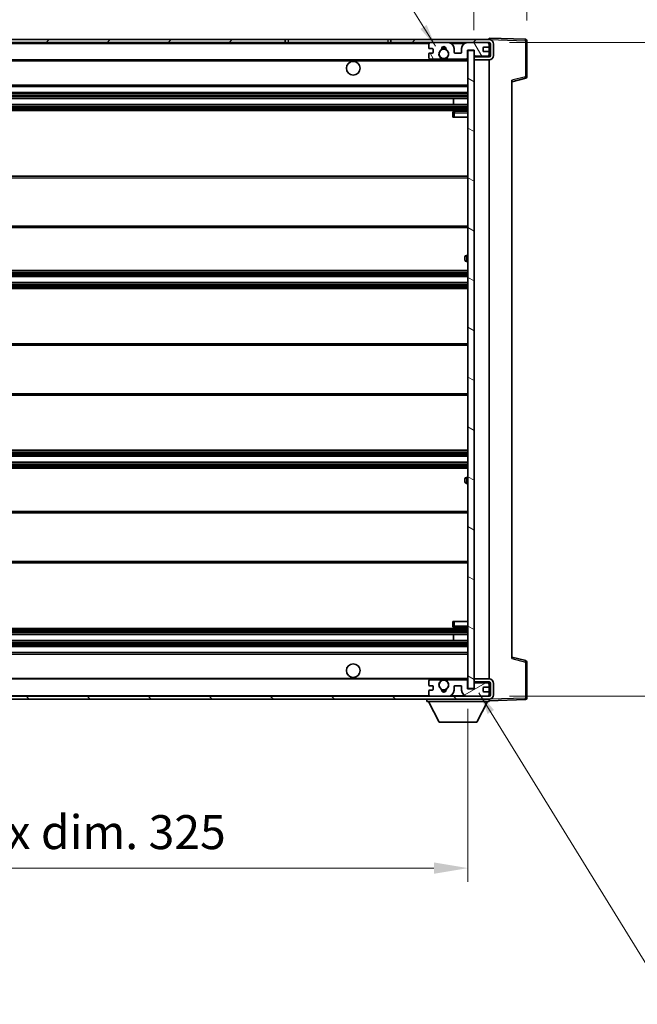
# Model space of a CAD drawing. Units: millimetres. Extents: x 0 to 9259, y 0 to 1264.
# Drawn here: x 2322 to 2526, y 757 to 1083 of the extents above; entities that cross this region are included whole.
import ezdxf

# ---------------------------------------------------------------- set-up
doc = ezdxf.new("R2010")
doc.units = ezdxf.units.MM
doc.header["$LTSCALE"] = 3
doc.layers.get('Defpoints').update_dxf_attribs({"lineweight": 25})
for name, color, linetype, lineweight in [('Dimension (ISO)', 7, 'Continuous', 18), ('Hatch (ISO)', 1, 'Continuous', 18), ('Symbol (ISO)', 7, 'Continuous', 18), ('Visible (ISO)', 7, 'Continuous', 35), ('Visible Narrow (ISO)', 7, 'Continuous', 25)]:
    doc.layers.add(name, color=color, linetype=linetype, lineweight=lineweight)
doc.styles.add('Note Text (TK)', font='txt')
doc.dimstyles.new('Default - Method 1b (TK)', dxfattribs={"dimscale": 3, "dimtxt": 2.5, "dimasz": 2.5, "dimexe": 1, "dimexo": 1.5, "dimgap": 1, "dimtad": 1, "dimtoh": 1, "dimrnd": 1e-08, "dimdsep": 46, "dimtxsty": 'Note Text (TK)', "dimcen": 0.09, "dimdle": 5, "dimclrd": 100, "dimclre": 100, "dimclrt": 7, "dimadec": 1, "dimazin": 1, "dimtfac": 1, "dimtmove": 0, "dimatfit": 3, "dimfxl": 1, "dimtolj": 1, "dimlwd": -1, "dimlwe": -1, "dimarcsym": 0})
doc.dimstyles.new('Default - Method 1b (TK)$7', dxfattribs={"dimscale": 3, "dimtxt": 2.5, "dimasz": 2.5, "dimexe": 1, "dimexo": 1.5, "dimgap": 1, "dimtad": 1, "dimtoh": 1, "dimrnd": 1e-08, "dimdsep": 46, "dimtxsty": 'Note Text (TK)', "dimcen": 0.09, "dimdle": 5, "dimclrd": 100, "dimclre": 100, "dimclrt": 7, "dimadec": 1, "dimazin": 1, "dimtfac": 1, "dimtmove": 0, "dimatfit": 3, "dimfxl": 1, "dimtolj": 1, "dimlwd": -1, "dimlwe": -1, "dimarcsym": 0})

# ---------------------------------------------------------------- blocks, each defined once
blk = doc.blocks.new('*D215')
at = {"layer": 'Defpoints', "color": 0}
for p in [(2145.19, 861.73), (2470.19, 861.83), (2470.19, 802.33)]:
    blk.add_point(p, dxfattribs=at)
at = {"layer": 'Dimension (ISO)', "color": 100}
for p, q in [((2145.19, 854.98), (2145.19, 797.83)), ((2470.19, 855.08), (2470.19, 797.83)), ((2156.44, 802.33), (2458.94, 802.33))]:
    blk.add_line(p, q, dxfattribs=at)
for points in [[(2156.44, 804.21), (2156.44, 800.46), (2145.19, 802.33)], [(2458.94, 804.21), (2458.94, 800.46), (2470.19, 802.33)]]:
    blk.add_solid(points, dxfattribs=at)
at = {"layer": 'Dimension (ISO)', "color": 7, "insert": (2222.3, 814.25), "char_height": 11.25, "attachment_point": 4, "style": 'Note Text (TK)'}
blk.add_mtext('\\A1;\\fＭＳ Ｐゴシック|b0|i0;\\H11.2500;有効寸法 / Max dim. 325', dxfattribs=at)
blk = doc.blocks.new('*D216')
at = {"layer": 'Defpoints', "color": 0}
for p in [(2477.19, 1075.73), (2562.69, 1075.73), (2477.19, 859.23)]:
    blk.add_point(p, dxfattribs=at)
at = {"layer": 'Dimension (ISO)', "color": 100}
for p, q in [((2483.94, 1075.73), (2567.19, 1075.73)), ((2562.69, 870.48), (2562.69, 1064.48)), ((2483.94, 859.23), (2567.19, 859.23))]:
    blk.add_line(p, q, dxfattribs=at)
for points in [[(2560.82, 1064.48), (2564.57, 1064.48), (2562.69, 1075.73)], [(2560.82, 870.48), (2564.57, 870.48), (2562.69, 859.23)]]:
    blk.add_solid(points, dxfattribs=at)
at = {"layer": 'Dimension (ISO)', "color": 7, "insert": (2550.78, 876.33), "char_height": 11.25, "attachment_point": 4, "rotation": 90, "style": 'Note Text (TK)'}
blk.add_mtext('\\A1;\\fＭＳ Ｐゴシック|b0|i0;\\H11.2500;有効寸法 / Max dim. 216.5', dxfattribs=at)
blk = doc.blocks.new('*D217')
at = {"layer": 'Defpoints', "color": 0}
for p in [(2489.69, 1098.81), (2489.69, 1076.31), (2472.19, 1073.13)]:
    blk.add_point(p, dxfattribs=at)
at = {"layer": 'Dimension (ISO)', "color": 100}
for p, q in [((2472.19, 1079.88), (2472.19, 1103.31)), ((2489.69, 1083.06), (2489.69, 1103.31)), ((2460.94, 1098.81), (2449.69, 1098.81)), ((2472.19, 1098.81), (2489.69, 1098.81)), ((2500.94, 1098.81), (2512.19, 1098.81))]:
    blk.add_line(p, q, dxfattribs=at)
for points in [[(2460.94, 1100.69), (2460.94, 1096.94), (2472.19, 1098.81)], [(2500.94, 1100.69), (2500.94, 1096.94), (2489.69, 1098.81)]]:
    blk.add_solid(points, dxfattribs=at)
at = {"layer": 'Dimension (ISO)', "color": 7, "insert": (2468.29, 1108.94), "char_height": 11.25, "attachment_point": 4, "style": 'Note Text (TK)'}
blk.add_mtext('\\A1;17.5', dxfattribs=at)

msp = doc.modelspace()

# ---------------------------------------------------------------- hatches: boundary and pattern name
at = {"layer": 'Hatch (ISO)'}
h = msp.add_hatch(dxfattribs=at)
h.set_pattern_fill('ANSI31', color=256, scale=114.3, style=0)
h.set_pattern_definition([(45, (1117.75, -36), (-10.10279, 10.10279), [])])
h.paths.add_polyline_path([(2409.6936, 1075.7339), (2409.6936, 1076.7339), (2157.6936, 1076.7339), (2157.6936, 1075.7465), (2157.6936, 1075.7339), (2157.8186, 1075.7339), (2169.3936, 1075.7339)])
edge = h.paths.add_edge_path()
edge.add_line((2477.1936, 1070.9839), (2472.1936, 1070.9839))
edge.add_line((2472.1936, 1070.9839), (2472.1936, 1069.9839))
edge.add_line((2472.1936, 1069.9839), (2477.1936, 1069.9839))
edge.add_ellipse((2477.1936, 1071.4839), major_axis=(0, -1.5), ratio=1, start_angle=0, end_angle=90)
edge.add_line((2478.6936, 1071.4839), (2478.6936, 1075.2339))
edge.add_ellipse((2477.1936, 1075.2339), major_axis=(1.5, 0), ratio=1, start_angle=0, end_angle=90)
edge.add_line((2477.1936, 1076.7339), (2444.6936, 1076.7339))
edge.add_line((2444.6936, 1076.7339), (2444.6936, 1075.7339))
edge.add_line((2444.6936, 1075.7339), (2457.6936, 1075.7339))
edge.add_line((2457.6936, 1075.7339), (2463.5936, 1075.7339))
edge.add_line((2463.5936, 1075.7339), (2470.0936, 1075.7339))
edge.add_line((2470.0936, 1075.7339), (2476.6936, 1075.7339))
edge.add_line((2476.6936, 1075.7339), (2477.1936, 1075.7339))
edge.add_ellipse((2477.1936, 1075.2339), major_axis=(0, 0.5), ratio=1, start_angle=270, end_angle=360, ccw=False)
edge.add_line((2477.6936, 1075.2339), (2477.6936, 1071.4839))
edge.add_ellipse((2477.1936, 1071.4839), major_axis=(0.5, 0), ratio=1, start_angle=270, end_angle=360, ccw=False)
h = msp.add_hatch(dxfattribs=at)
h.set_pattern_fill('ANSI31', color=256, scale=114.3, angle=75.000175, style=0)
h.set_pattern_definition([(120.0002, (1117.75, -36), (-12.37332, -7.14379), [])])
edge = h.paths.add_edge_path()
edge.add_ellipse((2457.6936, 1075.2339), major_axis=(0, 0.5), ratio=1, start_angle=0, end_angle=90)
edge.add_line((2457.1936, 1075.2339), (2457.1936, 1074.0339))
edge.add_ellipse((2457.4936, 1074.0339), major_axis=(-0.3, 0), ratio=1, start_angle=0, end_angle=90)
edge.add_line((2457.4936, 1073.7339), (2458.3936, 1073.7339))
edge.add_ellipse((2458.3936, 1073.4339), major_axis=(0, 0.3), ratio=1, start_angle=270, end_angle=360, ccw=False)
edge.add_line((2458.6936, 1073.4339), (2458.6936, 1072.5339))
edge.add_ellipse((2458.3936, 1072.5339), major_axis=(0.3, 0), ratio=1, start_angle=270, end_angle=360, ccw=False)
edge.add_line((2458.3936, 1072.2339), (2457.4936, 1072.2339))
edge.add_ellipse((2457.4936, 1071.9339), major_axis=(0, 0.3), ratio=1, start_angle=0, end_angle=90)
edge.add_line((2457.1936, 1071.9339), (2457.1936, 1070.7339))
edge.add_ellipse((2457.6936, 1070.7339), major_axis=(-0.5, 0), ratio=1, start_angle=0, end_angle=90)
edge.add_line((2457.6936, 1070.2339), (2460.718, 1070.2339))
edge.add_ellipse((2460.718, 1070.6339), major_axis=(0, -0.4), ratio=1, start_angle=0, end_angle=132.45415)
edge.add_ellipse((2462.1936, 1071.9839), major_axis=(-1.1805, -1.08), ratio=1, start_angle=261.020412, end_angle=360, ccw=False)
edge.add_ellipse((2461.1457, 1073.5687), major_axis=(0.1655, -0.2502), ratio=1, start_angle=0, end_angle=60.082872)
edge.add_ellipse((2462.1936, 1073.6339), major_axis=(-0.7486, -0.0465), ratio=1, start_angle=172.885131, end_angle=360, ccw=False)
edge.add_ellipse((2463.2416, 1073.5687), major_axis=(-0.2994, 0.0186), ratio=1, start_angle=0, end_angle=60.082872)
edge.add_ellipse((2462.1936, 1071.9839), major_axis=(0.8825, 1.3346), ratio=1, start_angle=261.020412, end_angle=360, ccw=False)
edge.add_ellipse((2463.6693, 1070.6339), major_axis=(-0.2951, 0.27), ratio=1, start_angle=0, end_angle=132.45415)
edge.add_line((2463.6693, 1070.2339), (2469.6936, 1070.2339))
edge.add_ellipse((2469.6936, 1070.6339), major_axis=(0, -0.4), ratio=1, start_angle=0, end_angle=90)
edge.add_line((2470.0936, 1070.6339), (2470.0936, 1073.2339))
edge.add_line((2470.0936, 1073.2339), (2472.2936, 1073.2339))
edge.add_line((2472.2936, 1073.2339), (2472.2936, 1071.6339))
edge.add_ellipse((2472.6936, 1071.6339), major_axis=(-0.4, 0), ratio=1, start_angle=0, end_angle=90)
edge.add_line((2472.6936, 1071.2339), (2476.6936, 1071.2339))
edge.add_ellipse((2476.6936, 1071.7339), major_axis=(0, -0.5), ratio=1, start_angle=0, end_angle=90)
edge.add_line((2477.1936, 1071.7339), (2477.1936, 1072.4339))
edge.add_ellipse((2476.8936, 1072.4339), major_axis=(0.3, 0), ratio=1, start_angle=0, end_angle=90)
edge.add_line((2476.8936, 1072.7339), (2475.4936, 1072.7339))
edge.add_ellipse((2475.4936, 1073.0339), major_axis=(0, -0.3), ratio=1, start_angle=270, end_angle=360, ccw=False)
edge.add_line((2475.1936, 1073.0339), (2475.1936, 1073.9339))
edge.add_ellipse((2475.4936, 1073.9339), major_axis=(-0.3, 0), ratio=1, start_angle=270, end_angle=360, ccw=False)
edge.add_line((2475.4936, 1074.2339), (2476.8936, 1074.2339))
edge.add_ellipse((2476.8936, 1074.5339), major_axis=(0, -0.3), ratio=1, start_angle=0, end_angle=90)
edge.add_line((2477.1936, 1074.5339), (2477.1936, 1075.2339))
edge.add_ellipse((2476.6936, 1075.2339), major_axis=(0.5, 0), ratio=1, start_angle=0, end_angle=90)
edge.add_line((2476.6936, 1075.7339), (2470.0936, 1075.7339))
edge.add_ellipse((2470.0936, 1073.7339), major_axis=(0, 2), ratio=1, start_angle=0, end_angle=90)
edge.add_line((2468.0936, 1073.7339), (2468.0936, 1072.5339))
edge.add_ellipse((2467.7936, 1072.5339), major_axis=(0.3, 0), ratio=1, start_angle=270, end_angle=360, ccw=False)
edge.add_line((2467.7936, 1072.2339), (2465.8936, 1072.2339))
edge.add_ellipse((2465.8936, 1072.5339), major_axis=(0, -0.3), ratio=1, start_angle=270, end_angle=360, ccw=False)
edge.add_line((2465.5936, 1072.5339), (2465.5936, 1073.7339))
edge.add_ellipse((2463.5936, 1073.7339), major_axis=(2, 0), ratio=1, start_angle=0, end_angle=90)
edge.add_line((2463.5936, 1075.7339), (2457.6936, 1075.7339))
h = msp.add_hatch(dxfattribs=at)
h.set_pattern_fill('ANSI31', color=256, scale=114.3, angle=105.000246, style=0)
h.set_pattern_definition([(150.0002, (1117.75, -36), (-7.1437, -12.37337), [])])
h.paths.add_polyline_path([(2472.1936, 1073.1339), (2470.1936, 1073.1339), (2470.1936, 861.8339), (2472.1936, 861.8339), (2472.1936, 863.9839), (2472.1936, 864.9839), (2472.1936, 1069.9839), (2472.1936, 1070.9839)])
h = msp.add_hatch(dxfattribs=at)
h.set_pattern_fill('ANSI31', color=256, scale=114.3, angle=90.00021, style=0)
h.set_pattern_definition([(135.0002, (1117.75, -36), (-10.10275, -10.10283), [])])
edge = h.paths.add_edge_path()
edge.add_line((2472.1936, 863.9839), (2477.1936, 863.9839))
edge.add_ellipse((2477.1936, 863.4839), major_axis=(0, 0.5), ratio=1, start_angle=270, end_angle=360, ccw=False)
edge.add_line((2477.6936, 863.4839), (2477.6936, 859.7339))
edge.add_ellipse((2477.1936, 859.7339), major_axis=(0.5, 0), ratio=1, start_angle=270, end_angle=360, ccw=False)
edge.add_line((2477.1936, 859.2339), (2476.6936, 859.2339))
edge.add_line((2476.6936, 859.2339), (2470.0936, 859.2339))
edge.add_line((2470.0936, 859.2339), (2463.5936, 859.2339))
edge.add_line((2463.5936, 859.2339), (2457.6936, 859.2339))
edge.add_line((2457.6936, 859.2339), (2169.3936, 859.2339))
edge.add_line((2169.3936, 859.2339), (2157.8186, 859.2339))
edge.add_line((2157.8186, 859.2339), (2157.6936, 859.2339))
edge.add_line((2157.6936, 859.2339), (2157.6936, 859.2213))
edge.add_line((2157.6936, 859.2213), (2157.6936, 858.2339))
edge.add_line((2157.6936, 858.2339), (2477.1936, 858.2339))
edge.add_ellipse((2477.1936, 859.7339), major_axis=(0, -1.5), ratio=1, start_angle=0, end_angle=90)
edge.add_line((2478.6936, 859.7339), (2478.6936, 863.4839))
edge.add_ellipse((2477.1936, 863.4839), major_axis=(1.5, 0), ratio=1, start_angle=0, end_angle=90)
edge.add_line((2477.1936, 864.9839), (2472.1936, 864.9839))
edge.add_line((2472.1936, 864.9839), (2472.1936, 863.9839))
h = msp.add_hatch(dxfattribs=at)
h.set_pattern_fill('ANSI31', color=256, scale=114.3, angle=-14.999978, style=0)
h.set_pattern_definition([(30, (1117.75, -36), (-7.14375, 12.37334), [])])
edge = h.paths.add_edge_path()
edge.add_ellipse((2457.6936, 859.7339), major_axis=(-0.5, 0), ratio=1, start_angle=0, end_angle=90)
edge.add_line((2457.6936, 859.2339), (2463.5936, 859.2339))
edge.add_ellipse((2463.5936, 861.2339), major_axis=(0, -2), ratio=1, start_angle=0, end_angle=90)
edge.add_line((2465.5936, 861.2339), (2465.5936, 862.4339))
edge.add_ellipse((2465.8936, 862.4339), major_axis=(-0.3, 0), ratio=1, start_angle=270, end_angle=360, ccw=False)
edge.add_line((2465.8936, 862.7339), (2467.7936, 862.7339))
edge.add_ellipse((2467.7936, 862.4339), major_axis=(0, 0.3), ratio=1, start_angle=270, end_angle=360, ccw=False)
edge.add_line((2468.0936, 862.4339), (2468.0936, 861.2339))
edge.add_ellipse((2470.0936, 861.2339), major_axis=(-2, 0), ratio=1, start_angle=0, end_angle=90)
edge.add_line((2470.0936, 859.2339), (2476.6936, 859.2339))
edge.add_ellipse((2476.6936, 859.7339), major_axis=(0, -0.5), ratio=1, start_angle=0, end_angle=90)
edge.add_line((2477.1936, 859.7339), (2477.1936, 860.4339))
edge.add_ellipse((2476.8936, 860.4339), major_axis=(0.3, 0), ratio=1, start_angle=0, end_angle=90)
edge.add_line((2476.8936, 860.7339), (2475.4936, 860.7339))
edge.add_ellipse((2475.4936, 861.0339), major_axis=(0, -0.3), ratio=1, start_angle=270, end_angle=360, ccw=False)
edge.add_line((2475.1936, 861.0339), (2475.1936, 861.9339))
edge.add_ellipse((2475.4936, 861.9339), major_axis=(-0.3, 0), ratio=1, start_angle=270, end_angle=360, ccw=False)
edge.add_line((2475.4936, 862.2339), (2476.8936, 862.2339))
edge.add_ellipse((2476.8936, 862.5339), major_axis=(0, -0.3), ratio=1, start_angle=0, end_angle=90)
edge.add_line((2477.1936, 862.5339), (2477.1936, 863.2339))
edge.add_ellipse((2476.6936, 863.2339), major_axis=(0.5, 0), ratio=1, start_angle=0, end_angle=90)
edge.add_line((2476.6936, 863.7339), (2472.6936, 863.7339))
edge.add_ellipse((2472.6936, 863.3339), major_axis=(0, 0.4), ratio=1, start_angle=0, end_angle=90)
edge.add_line((2472.2936, 863.3339), (2472.2936, 861.7339))
edge.add_line((2472.2936, 861.7339), (2470.0936, 861.7339))
edge.add_line((2470.0936, 861.7339), (2470.0936, 864.3339))
edge.add_ellipse((2469.6936, 864.3339), major_axis=(0.4, 0), ratio=1, start_angle=0, end_angle=90)
edge.add_line((2469.6936, 864.7339), (2463.6693, 864.7339))
edge.add_ellipse((2463.6693, 864.3339), major_axis=(0, 0.4), ratio=1, start_angle=0, end_angle=132.45415)
edge.add_ellipse((2462.1936, 862.9839), major_axis=(1.1805, 1.08), ratio=1, start_angle=261.020412, end_angle=360, ccw=False)
edge.add_ellipse((2463.2416, 861.399), major_axis=(-0.1655, 0.2502), ratio=1, start_angle=0, end_angle=60.082872)
edge.add_ellipse((2462.1936, 861.3339), major_axis=(0.7486, 0.0465), ratio=1, start_angle=172.885131, end_angle=360, ccw=False)
edge.add_ellipse((2461.1457, 861.399), major_axis=(0.2994, -0.0186), ratio=1, start_angle=0, end_angle=60.082872)
edge.add_ellipse((2462.1936, 862.9839), major_axis=(-0.8825, -1.3346), ratio=1, start_angle=261.020412, end_angle=360, ccw=False)
edge.add_ellipse((2460.718, 864.3339), major_axis=(0.2951, -0.27), ratio=1, start_angle=0, end_angle=132.45415)
edge.add_line((2460.718, 864.7339), (2457.6936, 864.7339))
edge.add_ellipse((2457.6936, 864.2339), major_axis=(0, 0.5), ratio=1, start_angle=0, end_angle=90)
edge.add_line((2457.1936, 864.2339), (2457.1936, 863.0339))
edge.add_ellipse((2457.4936, 863.0339), major_axis=(-0.3, 0), ratio=1, start_angle=0, end_angle=90)
edge.add_line((2457.4936, 862.7339), (2458.3936, 862.7339))
edge.add_ellipse((2458.3936, 862.4339), major_axis=(0, 0.3), ratio=1, start_angle=270, end_angle=360, ccw=False)
edge.add_line((2458.6936, 862.4339), (2458.6936, 861.5339))
edge.add_ellipse((2458.3936, 861.5339), major_axis=(0.3, 0), ratio=1, start_angle=270, end_angle=360, ccw=False)
edge.add_line((2458.3936, 861.2339), (2457.4936, 861.2339))
edge.add_ellipse((2457.4936, 860.9339), major_axis=(0, 0.3), ratio=1, start_angle=0, end_angle=90)
edge.add_line((2457.1936, 860.9339), (2457.1936, 859.7339))

# ---------------------------------------------------------------- linework, layer by layer
at = {"layer": 'Visible (ISO)'}
for p, q in [((2409.6936, 1076.7339), (2157.6936, 1076.7339)), ((2409.6936, 1075.7339), (2409.6936, 1076.7339)), ((2409.6936, 1076.7339), (2410.6936, 1076.7339)), ((2410.6936, 1076.7339), (2443.6936, 1076.7339)), ((2443.6936, 1076.7339), (2444.6936, 1076.7339)), ((2477.1936, 1076.7339), (2444.6936, 1076.7339)), ((2444.6936, 1076.7339), (2444.6936, 1075.7339)), ((2477.1936, 1076.7342), (2477.1936, 1077.2339)), ((2489.2111, 1076.8142), (2477.1936, 1077.2339)), ((2477.1936, 1076.7339), (2477.1936, 1076.7342)), ((2489.6936, 1064.4029), (2489.6936, 1076.3145)), ((2157.6936, 1075.7339), (2409.6936, 1075.7339)), ((2410.6936, 1075.7339), (2409.6936, 1075.7339)), ((2443.6936, 1075.7339), (2410.6936, 1075.7339)), ((2444.6936, 1075.7339), (2443.6936, 1075.7339)), ((2444.6936, 1075.7339), (2477.1936, 1075.7339)), ((2457.1936, 1075.2339), (2457.1936, 1074.0339)), ((2457.4936, 1073.7339), (2458.3936, 1073.7339)), ((2463.5936, 1075.7339), (2457.6936, 1075.7339)), ((2458.6936, 1073.4339), (2458.6936, 1072.5339)), ((2465.5936, 1072.5339), (2465.5936, 1073.7339)), ((2468.0936, 1073.7339), (2468.0936, 1072.5339)), ((2476.6936, 1075.7339), (2470.0936, 1075.7339)), ((2470.0936, 1070.6339), (2470.0936, 1073.2339)), ((2470.0936, 1073.2339), (2472.2936, 1073.2339)), ((2472.1936, 1073.1339), (2470.1936, 1073.1339)), ((2470.1936, 1073.1339), (2470.1936, 861.8339)), ((2472.1936, 861.8339), (2472.1936, 1073.1339)), ((2472.2936, 1073.2339), (2472.2936, 1071.6339)), ((2475.1936, 1073.0339), (2475.1936, 1073.9339)), ((2475.4936, 1074.2339), (2476.8936, 1074.2339)), ((2477.1936, 1075.2339), (2477.1936, 1075.7339)), ((2477.1936, 1074.5339), (2477.1936, 1075.2339)), ((2477.1936, 1072.4339), (2477.1936, 1074.5339)), ((2477.6936, 1075.2339), (2477.6936, 1071.4839)), ((2478.6936, 1071.4839), (2478.6936, 1075.2339)), ((2169.6936, 1069.9839), (2461.5533, 1069.9839)), ((2457.1936, 1071.9339), (2457.1936, 1070.7339)), ((2458.3936, 1072.2339), (2457.4936, 1072.2339)), ((2457.6936, 1070.2339), (2460.718, 1070.2339)), ((2462.8339, 1069.9839), (2470.1936, 1069.9839)), ((2463.6693, 1070.2339), (2469.6936, 1070.2339)), ((2467.7936, 1072.2339), (2465.8936, 1072.2339)), ((2477.1936, 1070.9839), (2472.1936, 1070.9839)), ((2472.1936, 1070.9839), (2472.1936, 1069.9839)), ((2472.1936, 1069.9839), (2477.1936, 1069.9839)), ((2472.6936, 1071.2339), (2476.6936, 1071.2339)), ((2476.8936, 1072.7339), (2475.4936, 1072.7339)), ((2477.1936, 1071.7339), (2477.1936, 1072.4339)), ((2477.1936, 1070.9839), (2477.1936, 1071.7339)), ((2477.1936, 864.9839), (2477.1936, 1069.9839)), ((2484.6936, 1062.7339), (2489.3177, 1063.9186)), ((2484.6936, 1063.2456), (2484.6936, 871.7222)), ((2169.6936, 1061.2339), (2470.1936, 1061.2339)), ((2169.6936, 1059.2339), (2470.1936, 1059.2339)), ((2169.6936, 1057.2339), (2470.1936, 1057.2339)), ((2465.381, 1055.2339), (2465.381, 1057.2339)), ((2465.3936, 1055.2339), (2465.3936, 1057.2339)), ((2169.6936, 1055.2339), (2470.1936, 1055.2339)), ((2169.6936, 1053.2339), (2470.1936, 1053.2339)), ((2465.1936, 1052.4839), (2465.1936, 1050.9839)), ((2465.6936, 1050.9839), (2465.1936, 1050.9839)), ((2470.1936, 1052.9839), (2465.6936, 1052.9839)), ((2465.6936, 1050.9839), (2470.1936, 1050.9839)), ((2169.6936, 1031.4839), (2470.1936, 1031.4839)), ((2169.6936, 1014.4839), (2470.1936, 1014.4839)), ((2469.1936, 1003.7339), (2469.1936, 1004.7339)), ((2470.1936, 1005.2339), (2469.6936, 1005.2339)), ((2469.6936, 1003.2339), (2470.1936, 1003.2339)), ((2169.6936, 1000.2339), (2470.1936, 1000.2339)), ((2169.6936, 998.2339), (2470.1936, 998.2339)), ((2169.6936, 996.2339), (2470.1936, 996.2339)), ((2169.6936, 994.2339), (2470.1936, 994.2339)), ((2169.6936, 975.9839), (2470.1936, 975.9839)), ((2169.6936, 958.9839), (2470.1936, 958.9839)), ((2169.6936, 940.7339), (2470.1936, 940.7339)), ((2169.6936, 938.7339), (2470.1936, 938.7339)), ((2169.6936, 936.7339), (2470.1936, 936.7339)), ((2169.6936, 934.7339), (2470.1936, 934.7339)), ((2469.1936, 930.2339), (2469.1936, 931.2339)), ((2470.1936, 931.7339), (2469.6936, 931.7339)), ((2469.6936, 929.7339), (2470.1936, 929.7339)), ((2169.6936, 920.4839), (2470.1936, 920.4839)), ((2169.6936, 903.4839), (2470.1936, 903.4839)), ((2465.1936, 883.9839), (2465.6936, 883.9839)), ((2465.1936, 883.9839), (2465.1936, 882.4839)), ((2465.6936, 883.9839), (2470.1936, 883.9839)), ((2169.6936, 881.7339), (2470.1936, 881.7339)), ((2465.6936, 881.9839), (2470.1936, 881.9839)), ((2169.6936, 879.7339), (2470.1936, 879.7339)), ((2169.6936, 877.7339), (2470.1936, 877.7339)), ((2465.381, 877.7339), (2465.381, 879.7339)), ((2465.3936, 877.7339), (2465.3936, 879.7339)), ((2169.6936, 875.7339), (2470.1936, 875.7339)), ((2169.6936, 873.7339), (2470.1936, 873.7339)), ((2489.3177, 871.0492), (2484.6936, 872.2339)), ((2489.6936, 858.6532), (2489.6936, 870.5648)), ((2169.6936, 864.9839), (2461.5533, 864.9839)), ((2457.1936, 864.2339), (2457.1936, 863.0339)), ((2460.718, 864.7339), (2457.6936, 864.7339)), ((2462.8339, 864.9839), (2470.1936, 864.9839)), ((2469.6936, 864.7339), (2463.6693, 864.7339)), ((2470.0936, 861.7339), (2470.0936, 864.3339)), ((2477.1936, 864.9839), (2472.1936, 864.9839)), ((2472.1936, 864.9839), (2472.1936, 863.9839)), ((2457.1936, 860.9339), (2457.1936, 859.7339)), ((2457.4936, 862.7339), (2458.3936, 862.7339)), ((2458.3936, 861.2339), (2457.4936, 861.2339)), ((2458.6936, 862.4339), (2458.6936, 861.5339)), ((2465.5936, 861.2339), (2465.5936, 862.4339)), ((2465.8936, 862.7339), (2467.7936, 862.7339)), ((2468.0936, 862.4339), (2468.0936, 861.2339)), ((2472.2936, 861.7339), (2470.0936, 861.7339)), ((2470.1936, 861.8339), (2472.1936, 861.8339)), ((2472.1936, 863.9839), (2477.1936, 863.9839)), ((2472.2936, 863.3339), (2472.2936, 861.7339)), ((2476.6936, 863.7339), (2472.6936, 863.7339)), ((2475.1936, 861.0339), (2475.1936, 861.9339)), ((2475.4936, 862.2339), (2476.8936, 862.2339)), ((2477.1936, 863.2339), (2477.1936, 863.9839)), ((2477.1936, 862.5339), (2477.1936, 863.2339)), ((2477.1936, 860.4339), (2477.1936, 862.5339)), ((2477.6936, 863.4839), (2477.6936, 859.7339)), ((2478.6936, 859.7339), (2478.6936, 863.4839)), ((2477.1936, 859.2339), (2157.6936, 859.2339)), ((2157.6936, 858.2339), (2477.1936, 858.2339)), ((2456.5936, 858.2339), (2456.5936, 857.5339)), ((2457.6936, 859.2339), (2463.5936, 859.2339)), ((2470.0936, 859.2339), (2476.6936, 859.2339)), ((2476.8936, 860.7339), (2475.4936, 860.7339)), ((2477.1936, 859.7339), (2477.1936, 860.4339)), ((2477.1936, 859.2339), (2477.1936, 859.7339)), ((2477.1936, 858.2339), (2477.1936, 857.5339)), ((2477.1936, 857.7339), (2489.2111, 858.1535)), ((2456.5936, 857.5339), (2477.1936, 857.5339)), ((2460.6436, 850.6339), (2457.0936, 857.5339)), ((2473.1436, 850.6339), (2476.6936, 857.5339)), ((2460.6436, 850.6339), (2473.1436, 850.6339))]:
    msp.add_line(p, q, dxfattribs=at)
for centre, radius in [((2462.1936, 1071.9839), 1.5706), ((2432.1936, 1067.2339), 2.25), ((2432.1936, 867.7339), 2.25), ((2462.1936, 862.9839), 1.5706)]:
    msp.add_circle(centre, radius, dxfattribs=at)
for centre, radius, start, end in [((2477.1936, 1075.2339), 1.5, 0, 90), ((2489.1936, 1076.3145), 0.5, 0, 88), ((2457.6936, 1075.2339), 0.5, 90, 180), ((2457.4936, 1074.0339), 0.3, 180, 270), ((2458.3936, 1073.4339), 0.3, 0, 90), ((2462.1936, 1071.9839), 1.6, 123.474563, 222.45415), ((2461.1457, 1073.5687), 0.3, 303.474563, 3.557435), ((2462.1936, 1073.6339), 0.75, 356.442565, 183.557435), ((2462.1936, 1071.9839), 2, 68.96053, 111.03947), ((2462.1936, 1071.9839), 2.1, 71.451, 108.549), ((2463.2416, 1073.5687), 0.3, 176.442565, 236.525437), ((2462.1936, 1071.9839), 1.6, 317.54585, 56.525437), ((2463.5936, 1073.7339), 2, 0, 90), ((2470.0936, 1073.7339), 2, 90, 180), ((2475.4936, 1073.9339), 0.3, 90, 180), ((2475.4936, 1073.0339), 0.3, 180, 270), ((2476.6936, 1075.2339), 0.5, 0, 90), ((2476.8936, 1074.5339), 0.3, 270, 0), ((2477.1936, 1075.2339), 0.5, 0, 90), ((2457.4936, 1071.9339), 0.3, 90, 180), ((2457.6936, 1070.7339), 0.5, 180, 270), ((2458.3936, 1072.5339), 0.3, 270, 0), ((2460.718, 1070.6339), 0.4, 270, 42.45415), ((2462.1936, 1071.9839), 2.1, 233.298213, 252.24721), ((2462.1936, 1071.9839), 2, 233.932491, 306.067509), ((2462.1936, 1071.9839), 2.1, 287.75279, 306.701787), ((2463.6693, 1070.6339), 0.4, 137.54585, 270), ((2465.8936, 1072.5339), 0.3, 180, 270), ((2467.7936, 1072.5339), 0.3, 270, 0), ((2469.6936, 1070.6339), 0.4, 270, 0), ((2472.6936, 1071.6339), 0.4, 180, 270), ((2476.6936, 1071.7339), 0.5, 270, 0), ((2476.8936, 1072.4339), 0.3, 0, 90), ((2477.1936, 1071.4839), 1.5, 270, 0), ((2477.1936, 1071.4839), 0.5, 270, 0), ((2489.1936, 1064.4029), 0.5, 284.37, 0), ((2465.6936, 1052.4839), 0.5, 90, 180), ((2469.6936, 1004.7339), 0.5, 90, 180), ((2469.6936, 1003.7339), 0.5, 180, 270), ((2469.6936, 931.2339), 0.5, 90, 180), ((2469.6936, 930.2339), 0.5, 180, 270), ((2465.6936, 882.4839), 0.5, 180, 270), ((2489.1936, 870.5648), 0.5, 0, 75.63), ((2457.6936, 864.2339), 0.5, 90, 180), ((2460.718, 864.3339), 0.4, 317.54585, 90), ((2462.1936, 862.9839), 2.1, 107.75279, 126.701787), ((2462.1936, 862.9839), 2, 53.932491, 126.067509), ((2462.1936, 862.9839), 2.1, 53.298213, 72.24721), ((2463.6693, 864.3339), 0.4, 90, 222.45415), ((2469.6936, 864.3339), 0.4, 0, 90), ((2477.1936, 863.4839), 1.5, 0, 90), ((2457.4936, 863.0339), 0.3, 180, 270), ((2457.4936, 860.9339), 0.3, 90, 180), ((2458.3936, 862.4339), 0.3, 0, 90), ((2458.3936, 861.5339), 0.3, 270, 0), ((2462.1936, 862.9839), 1.6, 137.54585, 236.525437), ((2461.1457, 861.399), 0.3, 356.442565, 56.525437), ((2462.1936, 861.3339), 0.75, 176.442565, 3.557435), ((2462.1936, 862.9839), 2, 248.96053, 291.03947), ((2462.1936, 862.9839), 2.1, 251.451, 288.549), ((2463.2416, 861.399), 0.3, 123.474563, 183.557435), ((2462.1936, 862.9839), 1.6, 303.474563, 42.45415), ((2463.5936, 861.2339), 2, 270, 0), ((2465.8936, 862.4339), 0.3, 90, 180), ((2467.7936, 862.4339), 0.3, 0, 90), ((2470.0936, 861.2339), 2, 180, 270), ((2472.6936, 863.3339), 0.4, 90, 180), ((2475.4936, 861.9339), 0.3, 90, 180), ((2475.4936, 861.0339), 0.3, 180, 270), ((2476.6936, 863.2339), 0.5, 0, 90), ((2476.8936, 862.5339), 0.3, 270, 0), ((2477.1936, 863.4839), 0.5, 0, 90), ((2457.6936, 859.7339), 0.5, 180, 270), ((2476.6936, 859.7339), 0.5, 270, 0), ((2476.8936, 860.4339), 0.3, 0, 90), ((2477.1936, 859.7339), 0.5, 270, 0), ((2477.1936, 859.7339), 1.5, 270, 0), ((2489.1936, 858.6532), 0.5, 272, 0)]:
    msp.add_arc(centre, radius, start, end, dxfattribs=at)
for points in [[(2462.8339, 1069.9839), (2462.8339, 1069.9839), (2462.8294, 1069.9824), (2462.8137, 1069.9775), (2462.8025, 1069.974), (2462.7756, 1069.9661), (2462.7547, 1069.9601), (2462.6947, 1069.9441), (2462.6403, 1069.9314), (2462.4724, 1069.8988), (2462.3209, 1069.8839), (2462.0664, 1069.8839), (2461.9148, 1069.8988), (2461.7469, 1069.9314), (2461.6926, 1069.9441), (2461.6326, 1069.9601), (2461.6117, 1069.9661), (2461.5848, 1069.974), (2461.5736, 1069.9775), (2461.5578, 1069.9824), (2461.5533, 1069.9839), (2461.5533, 1069.9839)], [(2461.5533, 864.9839), (2461.5533, 864.9839), (2461.5578, 864.9853), (2461.5736, 864.9903), (2461.5848, 864.9937), (2461.6117, 865.0017), (2461.6326, 865.0076), (2461.6926, 865.0237), (2461.7469, 865.0364), (2461.9148, 865.069), (2462.0664, 865.0839), (2462.3209, 865.0839), (2462.4724, 865.069), (2462.6403, 865.0364), (2462.6947, 865.0237), (2462.7547, 865.0076), (2462.7756, 865.0017), (2462.8025, 864.9937), (2462.8137, 864.9903), (2462.8294, 864.9853), (2462.8339, 864.9839), (2462.8339, 864.9839)]]:
    msp.add_open_spline(points, degree=3, knots=[-0.138483255, -0.138483255, -0.138483255, -0.138483255, -0.133571418, -0.133571418, -0.128659582, -0.128659582, -0.122121983, -0.122121983, -0.107412624, -0.107412624, -0.069241628, -0.069241628, -0.031070631, -0.031070631, -0.016361272, -0.016361272, -0.009823674, -0.009823674, -0.004911837, -0.004911837, 0, 0, 0, 0], dxfattribs=at)
at = {"layer": 'Visible Narrow (ISO)'}
for p, q in [((2410.6936, 1076.7339), (2410.6936, 1075.7339)), ((2443.6936, 1076.7339), (2443.6936, 1075.7339)), ((2477.1936, 1076.7342), (2477.2032, 1076.7339)), ((2477.2887, 1076.7309), (2489.2111, 1076.3145)), ((2489.2111, 1076.3145), (2489.2111, 1064.4029)), ((2489.2111, 1076.3145), (2489.6936, 1076.3145)), ((2169.6936, 1075.4339), (2457.2354, 1075.4339)), ((2464.6472, 1075.4339), (2469.0401, 1075.4339)), ((2477.1519, 1075.4339), (2477.1936, 1075.4339)), ((2169.6936, 1069.6839), (2470.1936, 1069.6839)), ((2489.2111, 1064.4029), (2484.6936, 1063.2456)), ((2489.6936, 1064.4029), (2489.2111, 1064.4029)), ((2169.6936, 1061.7339), (2470.1936, 1061.7339)), ((2169.6936, 1058.7339), (2470.1936, 1058.7339)), ((2169.6936, 1058.2546), (2470.1936, 1058.2546)), ((2169.6936, 1057.8216), (2470.1936, 1057.8216)), ((2169.6936, 1057.3009), (2470.1936, 1057.3009)), ((2169.6936, 1055.1669), (2470.1936, 1055.1669)), ((2169.6936, 1054.6462), (2470.1936, 1054.6462)), ((2169.6936, 1054.2132), (2470.1936, 1054.2132)), ((2169.6936, 1053.7339), (2470.1936, 1053.7339)), ((2465.1936, 1052.4839), (2465.6936, 1052.4839)), ((2465.6936, 1052.9839), (2465.6936, 1052.4839)), ((2465.6936, 1050.9839), (2465.6936, 1052.4839)), ((2465.6936, 1052.4839), (2470.1936, 1052.4839)), ((2169.6936, 1030.9839), (2470.1936, 1030.9839)), ((2169.6936, 1014.9839), (2470.1936, 1014.9839)), ((2469.6936, 1005.2339), (2469.6936, 1003.2339)), ((2169.6936, 999.7339), (2470.1936, 999.7339)), ((2169.6936, 999.2546), (2470.1936, 999.2546)), ((2169.6936, 998.8216), (2470.1936, 998.8216)), ((2169.6936, 998.3009), (2470.1936, 998.3009)), ((2169.6936, 996.1669), (2470.1936, 996.1669)), ((2169.6936, 995.6462), (2470.1936, 995.6462)), ((2169.6936, 995.2132), (2470.1936, 995.2132)), ((2169.6936, 994.7339), (2470.1936, 994.7339)), ((2169.6936, 975.4839), (2470.1936, 975.4839)), ((2169.6936, 959.4839), (2470.1936, 959.4839)), ((2169.6936, 940.2339), (2470.1936, 940.2339)), ((2169.6936, 939.7546), (2470.1936, 939.7546)), ((2169.6936, 939.3216), (2470.1936, 939.3216)), ((2169.6936, 938.8009), (2470.1936, 938.8009)), ((2169.6936, 936.6669), (2470.1936, 936.6669)), ((2169.6936, 936.1462), (2470.1936, 936.1462)), ((2169.6936, 935.7132), (2470.1936, 935.7132)), ((2169.6936, 935.2339), (2470.1936, 935.2339)), ((2469.6936, 931.7339), (2469.6936, 929.7339)), ((2169.6936, 919.9839), (2470.1936, 919.9839)), ((2169.6936, 903.9839), (2470.1936, 903.9839)), ((2465.6936, 882.4839), (2465.6936, 883.9839)), ((2169.6936, 881.2339), (2470.1936, 881.2339)), ((2169.6936, 880.7546), (2470.1936, 880.7546)), ((2465.6936, 882.4839), (2465.1936, 882.4839)), ((2465.6936, 882.4839), (2465.6936, 881.9839)), ((2470.1936, 882.4839), (2465.6936, 882.4839)), ((2169.6936, 880.3216), (2470.1936, 880.3216)), ((2169.6936, 879.8009), (2470.1936, 879.8009)), ((2169.6936, 877.6669), (2470.1936, 877.6669)), ((2169.6936, 877.1462), (2470.1936, 877.1462)), ((2169.6936, 876.7132), (2470.1936, 876.7132)), ((2169.6936, 876.2339), (2470.1936, 876.2339)), ((2169.6936, 873.2339), (2470.1936, 873.2339)), ((2484.6936, 871.7222), (2489.2111, 870.5648)), ((2489.2111, 870.5648), (2489.6936, 870.5648)), ((2489.2111, 870.5648), (2489.2111, 858.6532)), ((2169.6936, 865.2839), (2470.1936, 865.2839)), ((2169.6936, 859.5339), (2457.2354, 859.5339)), ((2464.6472, 859.5339), (2469.0401, 859.5339)), ((2477.1519, 859.5339), (2477.1936, 859.5339)), ((2477.2032, 858.2339), (2477.1936, 858.2336)), ((2489.2111, 858.6532), (2477.2887, 858.2369)), ((2489.6936, 858.6532), (2489.2111, 858.6532))]:
    msp.add_line(p, q, dxfattribs=at)
for centre, major_axis, ratio, start_param, end_param in [((2489.1936, 1076.3145), (0.0174, 0.4997), 0.03487826, 4.71360696, 6.28318531), ((2489.1936, 1064.4029), (0.1241, -0.4844), 0.03380887, 0, 1.56213477), ((2489.1936, 870.5648), (0.1241, 0.4844), 0.03380887, 4.72105054, 6.28318531), ((2489.1936, 858.6532), (0.0174, -0.4997), 0.03487826, 0, 1.56957835)]:
    msp.add_ellipse(centre, major_axis=major_axis, ratio=ratio, start_param=start_param, end_param=end_param, dxfattribs=at)

# ---------------------------------------------------------------- dimensions: what is measured, and where the dimension line sits
at = {"layer": 'Dimension (ISO)', "color": 100}
dim = msp.add_linear_dim(base=(2489.6936, 1098.8145), p1=(2472.1936, 1073.1339), p2=(2489.6936, 1076.3145), dimstyle='Default - Method 1b (TK)', override={"dimscale": 0, "dimtxt": 11.25, "dimasz": 11.25, "dimexe": 4.5, "dimexo": 6.75, "dimgap": 4.5, "dimtoh": 0, "dimdec": 2, "dimcen": 0.405, "dimtol": 0, "dimlim": 0, "dimtp": 0, "dimtm": 0, "dimtdec": 2, "dimtix": 0, "dimtofl": 1, "dimtmove": 0, "dimatfit": 1}, dxfattribs=at)
dim.commit()
dim.dimension.update_dxf_attribs({"geometry": '*D217', "text_midpoint": (2480.9436, 1098.8145), "dimtype": 160})
dim = msp.add_linear_dim(base=(2562.6936, 1075.7339), p1=(2477.1936, 859.2339), p2=(2477.1936, 1075.7339), angle=90, text='\\fＭＳ Ｐゴシック|b0|i0;\\H11.2500;有効寸法 / Max dim. <>', dimstyle='Default - Method 1b (TK)', override={"dimscale": 0, "dimtxt": 11.25, "dimasz": 11.25, "dimexe": 4.5, "dimexo": 6.75, "dimgap": 4.5, "dimtoh": 0, "dimdec": 2, "dimcen": 0.405, "dimtol": 0, "dimlim": 0, "dimtp": 0, "dimtm": 0, "dimtdec": 2, "dimtix": 0, "dimtofl": 0, "dimtmove": 0, "dimatfit": 1}, dxfattribs=at)
dim.commit()
dim.dimension.update_dxf_attribs({"geometry": '*D216', "text_midpoint": (2562.6936, 967.4839), "dimtype": 160})
dim = msp.add_linear_dim(base=(2470.1936, 802.3318), p1=(2145.1936, 861.7339), p2=(2470.1936, 861.8339), text='\\fＭＳ Ｐゴシック|b0|i0;\\H11.2500;有効寸法 / Max dim. <>', dimstyle='Default - Method 1b (TK)', override={"dimscale": 0, "dimtxt": 11.25, "dimasz": 11.25, "dimexe": 4.5, "dimexo": 6.75, "dimgap": 4.5, "dimtoh": 0, "dimdec": 2, "dimcen": 0.405, "dimtol": 0, "dimlim": 0, "dimtp": 0, "dimtm": 0, "dimtdec": 2, "dimtix": 0, "dimtofl": 0, "dimtmove": 0, "dimatfit": 1}, dxfattribs=at)
dim.commit()
dim.dimension.update_dxf_attribs({"geometry": '*D215', "text_midpoint": (2307.6936, 802.3318), "dimtype": 160})

# ---------------------------------------------------------------- leaders
at = {"layer": 'Symbol (ISO)', "color": 100, "annotation_type": 0, "has_hookline": 1}
for points, hookline_direction, text_width in [([(2459.4334, 1074.5406), (2410.535, 1153.1436), (2403.035, 1153.1436)], 1, 190.8665), ([(2473.8363, 860.4204), (2537.398, 757.2273), (2544.898, 757.2273)], 0, 193.1037)]:
    msp.add_leader(points, dimstyle='Default - Method 1b (TK)$7', override={"dimgap": 0, "dimtad": 1}, dxfattribs=dict(at, hookline_direction=hookline_direction, text_width=text_width))

doc.saveas('drawing.dxf')
